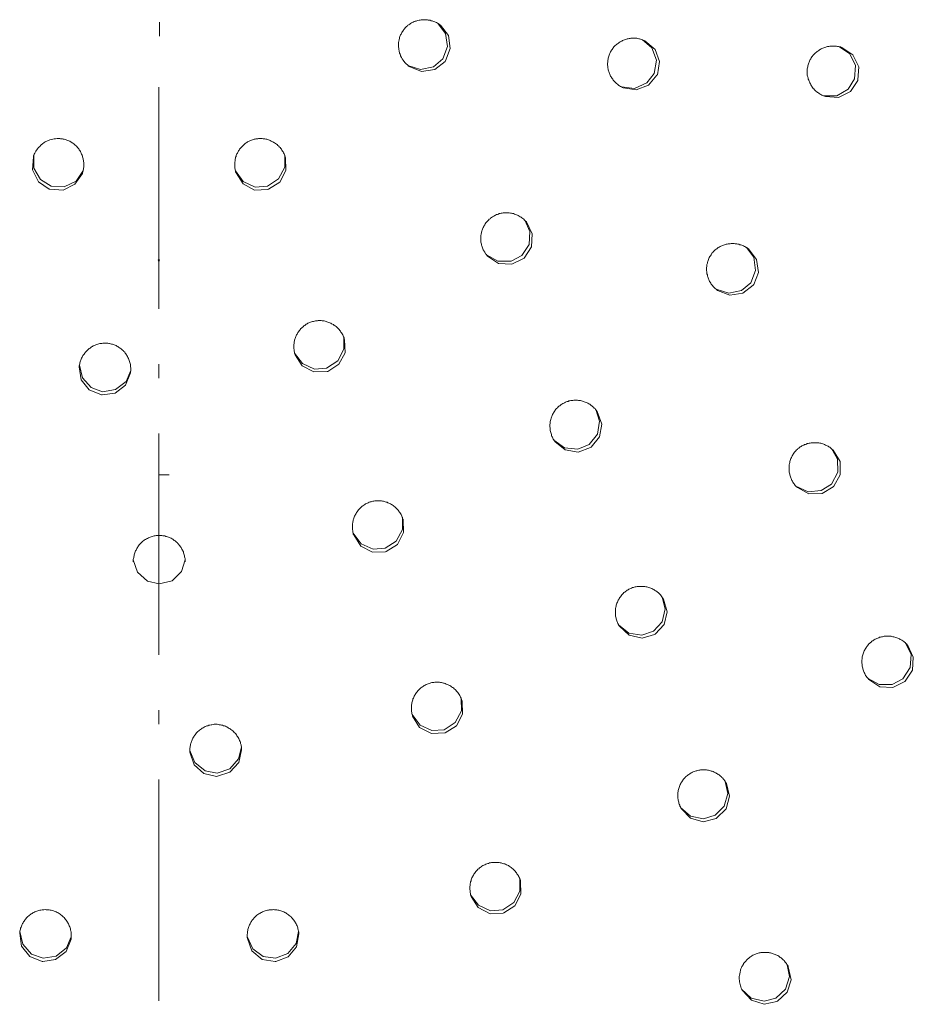
# Model space of a CAD drawing. Extents: x 37 to 260, y 106 to 314.
# Drawn here: x 146 to 163, y 179 to 198 of the extents above; entities that cross this region are included whole.
import ezdxf

# ---------------------------------------------------------------- set-up
doc = ezdxf.new("R2010")
doc.units = 0
doc.layers.add('EBENE_1', color=160, linetype='Continuous')

msp = doc.modelspace()

# ---------------------------------------------------------------- linework, layer by layer
at = {"layer": 'EBENE_1', "color": 7, "lineweight": 0}
for p, q in [((148.757, 197.5), (148.757, 197.246)), ((148.745, 196.308), (148.745, 192.244)), ((148.745, 191.228), (148.745, 190.973)), ((148.745, 189.958), (148.745, 185.894)), ((148.745, 189.196), (148.935, 189.196)), ((148.745, 184.878), (148.745, 184.623)), ((148.745, 183.608), (148.745, 179.544))]:
    msp.add_line(p, q, dxfattribs=at)
for points in [[(153.23, 197.354), (153.24, 197.368), (153.251, 197.382), (153.265, 197.396), (153.275, 197.41), (153.29, 197.421), (153.304, 197.435), (153.314, 197.445), (153.332, 197.456), (153.346, 197.467), (153.36, 197.478), (153.378, 197.488), (153.392, 197.495), (153.409, 197.502), (153.427, 197.513), (153.445, 197.52), (153.462, 197.523), (153.48, 197.53), (153.498, 197.534), (153.519, 197.541), (153.536, 197.541), (153.554, 197.545), (153.568, 197.548), (153.586, 197.548), (153.603, 197.548), (153.621, 197.548), (153.639, 197.548), (153.656, 197.548), (153.671, 197.545), (153.688, 197.541), (153.706, 197.541), (153.723, 197.538), (153.741, 197.53), (153.759, 197.527), (153.773, 197.52), (153.79, 197.516), (153.808, 197.509), (153.822, 197.502), (153.84, 197.495), (153.854, 197.485), (153.868, 197.478), (153.886, 197.467), (153.9, 197.456)], [(153.953, 196.832), (154.037, 197.057), (154.005, 197.294), (153.871, 197.474)], [(153.339, 196.687), (153.325, 196.698), (153.311, 196.712), (153.3, 196.723), (153.286, 196.733), (153.275, 196.744), (153.265, 196.754), (153.254, 196.765), (153.247, 196.779), (153.236, 196.789), (153.226, 196.804), (153.208, 196.828), (153.194, 196.856), (153.18, 196.884), (153.177, 196.899), (153.17, 196.916), (153.162, 196.931), (153.159, 196.944), (153.156, 196.962), (153.152, 196.98), (153.148, 196.994), (153.145, 197.012), (153.145, 197.026), (153.141, 197.044), (153.141, 197.057), (153.141, 197.075), (153.141, 197.1), (153.141, 197.128), (153.145, 197.157), (153.152, 197.181), (153.159, 197.206), (153.162, 197.223), (153.166, 197.237), (153.173, 197.255), (153.18, 197.269), (153.187, 197.283), (153.194, 197.297), (153.201, 197.315), (153.212, 197.329), (153.219, 197.34), (153.23, 197.354)], [(154.002, 196.793), (154.09, 197.019), (154.058, 197.259), (153.91, 197.449), (153.9, 197.456)], [(157.018, 196.927), (157.025, 196.944), (157.032, 196.959), (157.043, 196.976), (157.05, 196.991), (157.061, 197.004), (157.071, 197.019), (157.082, 197.033), (157.092, 197.047), (157.106, 197.061), (157.117, 197.072), (157.131, 197.086), (157.145, 197.097), (157.159, 197.107), (157.174, 197.117), (157.188, 197.128), (157.205, 197.139), (157.219, 197.149), (157.237, 197.157), (157.251, 197.164), (157.269, 197.17), (157.287, 197.177), (157.304, 197.185), (157.322, 197.188), (157.336, 197.195), (157.353, 197.199), (157.371, 197.202), (157.389, 197.202), (157.406, 197.206), (157.424, 197.206), (157.442, 197.209), (157.459, 197.209), (157.477, 197.209), (157.495, 197.206), (157.512, 197.206), (157.53, 197.202), (157.548, 197.199), (157.565, 197.195), (157.583, 197.192), (157.6, 197.185), (157.618, 197.181), (157.632, 197.174), (157.65, 197.167)], [(157.833, 196.563), (157.872, 196.804), (157.787, 197.029), (157.618, 197.177)], [(157.89, 196.539), (157.928, 196.779), (157.847, 197.004), (157.66, 197.16), (157.65, 197.167)], [(157.262, 196.299), (157.248, 196.306), (157.23, 196.313), (157.216, 196.324), (157.198, 196.335), (157.184, 196.342), (157.17, 196.352), (157.156, 196.366), (157.142, 196.377), (157.128, 196.387), (157.117, 196.401), (157.103, 196.415), (157.092, 196.426), (157.082, 196.44), (157.071, 196.455), (157.061, 196.468), (157.05, 196.486), (157.04, 196.5), (157.032, 196.514), (157.025, 196.532), (157.018, 196.546), (157.011, 196.563), (157.004, 196.578), (157.001, 196.595), (156.994, 196.61), (156.99, 196.627), (156.986, 196.645), (156.983, 196.659), (156.98, 196.676), (156.98, 196.694), (156.976, 196.716), (156.976, 196.733), (156.976, 196.751), (156.98, 196.768), (156.98, 196.789), (156.983, 196.807), (156.986, 196.825), (156.99, 196.842), (156.994, 196.86), (156.997, 196.878), (157.004, 196.895), (157.011, 196.913), (157.018, 196.927)], [(160.662, 196.74), (160.666, 196.754), (160.673, 196.771), (160.68, 196.786), (160.687, 196.804), (160.694, 196.818), (160.705, 196.832), (160.712, 196.849), (160.723, 196.864), (160.733, 196.878), (160.744, 196.888), (160.754, 196.902), (160.768, 196.916), (160.779, 196.927), (160.793, 196.941), (160.807, 196.952), (160.821, 196.962), (160.835, 196.973), (160.849, 196.984), (160.864, 196.994), (160.878, 197.004), (160.895, 197.012), (160.909, 197.019), (160.927, 197.026), (160.945, 197.033), (160.962, 197.04), (160.98, 197.044), (160.994, 197.051), (161.012, 197.054), (161.033, 197.057), (161.051, 197.061), (161.068, 197.061), (161.086, 197.064), (161.103, 197.064), (161.121, 197.064), (161.139, 197.064), (161.16, 197.064), (161.177, 197.061), (161.195, 197.057), (161.213, 197.054), (161.23, 197.051), (161.248, 197.047), (161.266, 197.04)], [(161.509, 196.461), (161.523, 196.705), (161.418, 196.92), (161.234, 197.051)], [(161.569, 196.443), (161.583, 196.684), (161.477, 196.902), (161.276, 197.036), (161.266, 197.04)], [(153.311, 196.708), (153.543, 196.634), (153.78, 196.684), (153.953, 196.832)], [(153.339, 196.687), (153.565, 196.599), (153.805, 196.634), (153.995, 196.782), (154.002, 196.793)], [(160.973, 196.137), (160.955, 196.144), (160.938, 196.151), (160.92, 196.158), (160.906, 196.165), (160.888, 196.175), (160.874, 196.182), (160.856, 196.193), (160.843, 196.204), (160.828, 196.215), (160.814, 196.225), (160.8, 196.239), (160.786, 196.25), (160.772, 196.264), (160.761, 196.278), (160.751, 196.288), (160.736, 196.303), (160.726, 196.32), (160.715, 196.335), (160.705, 196.352), (160.698, 196.37), (160.687, 196.387), (160.68, 196.405), (160.673, 196.423), (160.666, 196.44), (160.659, 196.458), (160.655, 196.475), (160.648, 196.497), (160.645, 196.514), (160.641, 196.532), (160.641, 196.553), (160.638, 196.571), (160.638, 196.588), (160.638, 196.61), (160.641, 196.627), (160.641, 196.648), (160.645, 196.666), (160.648, 196.684), (160.652, 196.701), (160.655, 196.719), (160.662, 196.74)], [(157.233, 196.313), (157.473, 196.288), (157.695, 196.387), (157.833, 196.563)], [(157.262, 196.299), (157.501, 196.26), (157.727, 196.345), (157.883, 196.528), (157.89, 196.539)], [(160.941, 196.151), (161.185, 196.151), (161.393, 196.275), (161.509, 196.461)], [(160.973, 196.137), (161.213, 196.122), (161.432, 196.232), (161.566, 196.433), (161.569, 196.443)], [(146.442, 195.032), (146.445, 195.05), (146.453, 195.068), (146.46, 195.082), (146.467, 195.096), (146.474, 195.11), (146.481, 195.124), (146.488, 195.138), (146.498, 195.152), (146.506, 195.163), (146.516, 195.177), (146.537, 195.202), (146.558, 195.223), (146.58, 195.245), (146.59, 195.255), (146.604, 195.265), (146.618, 195.276), (146.632, 195.287), (146.643, 195.294), (146.657, 195.305), (146.671, 195.311), (146.689, 195.318), (146.703, 195.325), (146.717, 195.333), (146.731, 195.336), (146.745, 195.343), (146.774, 195.35), (146.798, 195.357), (146.827, 195.361), (146.851, 195.364), (146.88, 195.368), (146.894, 195.368), (146.911, 195.368), (146.929, 195.368), (146.943, 195.364), (146.961, 195.364), (146.978, 195.361), (146.992, 195.357), (147.01, 195.353), (147.024, 195.35), (147.042, 195.343)], [(147.042, 195.343), (147.059, 195.34), (147.073, 195.333), (147.091, 195.325), (147.109, 195.318), (147.123, 195.308), (147.141, 195.3), (147.155, 195.29), (147.169, 195.28), (147.183, 195.269), (147.197, 195.258), (147.211, 195.245), (147.225, 195.234), (147.239, 195.22), (147.25, 195.205), (147.264, 195.192), (147.275, 195.177), (147.285, 195.16), (147.296, 195.145), (147.306, 195.128), (147.313, 195.11), (147.321, 195.096), (147.327, 195.079), (147.335, 195.064), (147.342, 195.047), (147.345, 195.032), (147.352, 195.015), (147.356, 194.997), (147.359, 194.983), (147.363, 194.966), (147.363, 194.948), (147.366, 194.93), (147.366, 194.912), (147.366, 194.895), (147.366, 194.877), (147.366, 194.859), (147.366, 194.842), (147.363, 194.824), (147.363, 194.807), (147.359, 194.789), (147.356, 194.775), (147.349, 194.757), (147.345, 194.74)], [(150.16, 194.74), (150.153, 194.757), (150.15, 194.775), (150.146, 194.789), (150.143, 194.807), (150.139, 194.821), (150.139, 194.839), (150.136, 194.853), (150.136, 194.87), (150.136, 194.884), (150.136, 194.899), (150.139, 194.93), (150.143, 194.962), (150.146, 194.99), (150.15, 195.008), (150.153, 195.025), (150.16, 195.04), (150.164, 195.054), (150.171, 195.072), (150.178, 195.085), (150.185, 195.1), (150.192, 195.114), (150.199, 195.128), (150.206, 195.142), (150.217, 195.156), (150.224, 195.17), (150.241, 195.192), (150.259, 195.212), (150.277, 195.23), (150.298, 195.248), (150.316, 195.265), (150.329, 195.276), (150.344, 195.287), (150.358, 195.297), (150.372, 195.305), (150.386, 195.311), (150.4, 195.318), (150.414, 195.325), (150.432, 195.333), (150.446, 195.34), (150.464, 195.343), (150.478, 195.35), (150.492, 195.353), (150.51, 195.357), (150.524, 195.361), (150.541, 195.364), (150.559, 195.364), (150.573, 195.368), (150.591, 195.368), (150.608, 195.368), (150.622, 195.368), (150.64, 195.368), (150.658, 195.364), (150.672, 195.364), (150.69, 195.361), (150.707, 195.357), (150.725, 195.353), (150.739, 195.347), (150.756, 195.343), (150.774, 195.336), (150.788, 195.329), (150.806, 195.322), (150.82, 195.315), (150.838, 195.308), (150.852, 195.297), (150.869, 195.287), (150.883, 195.276), (150.901, 195.265), (150.915, 195.255), (150.929, 195.24), (150.943, 195.227), (150.954, 195.216), (150.968, 195.202), (150.982, 195.184), (150.993, 195.17), (151.003, 195.152), (151.014, 195.138), (151.025, 195.121), (151.032, 195.103), (151.042, 195.085), (151.049, 195.068), (151.056, 195.05), (151.063, 195.032)], [(146.442, 195.032), (146.428, 194.793), (146.534, 194.574), (146.735, 194.44), (146.745, 194.436)], [(146.453, 195.068), (146.453, 194.824), (146.572, 194.613), (146.767, 194.496)], [(150.739, 194.496), (150.94, 194.627), (151.053, 194.842), (151.053, 195.064)], [(150.756, 194.436), (150.961, 194.567), (151.074, 194.779), (151.067, 195.022), (151.063, 195.032)], [(146.767, 194.496), (147.006, 194.483), (147.225, 194.588), (147.352, 194.771)], [(150.15, 194.775), (150.291, 194.578), (150.513, 194.478), (150.739, 194.496)], [(146.745, 194.436), (146.989, 194.423), (147.204, 194.528), (147.342, 194.726), (147.345, 194.74)], [(150.16, 194.74), (150.291, 194.535), (150.502, 194.423), (150.746, 194.433), (150.756, 194.436)], [(154.775, 193.209), (154.764, 193.223), (154.753, 193.237), (154.739, 193.251), (154.732, 193.265), (154.722, 193.283), (154.711, 193.297), (154.704, 193.311), (154.697, 193.328), (154.69, 193.346), (154.683, 193.36), (154.676, 193.378), (154.669, 193.396), (154.665, 193.413), (154.662, 193.431), (154.658, 193.448), (154.654, 193.466), (154.651, 193.494), (154.651, 193.526), (154.651, 193.554), (154.654, 193.586), (154.658, 193.614), (154.662, 193.643), (154.672, 193.671), (154.676, 193.689), (154.683, 193.706), (154.69, 193.724), (154.697, 193.738), (154.704, 193.756), (154.715, 193.774), (154.725, 193.787), (154.732, 193.801), (154.743, 193.819), (154.757, 193.833), (154.767, 193.847), (154.778, 193.858), (154.792, 193.872), (154.806, 193.886)], [(154.806, 193.886), (154.821, 193.897), (154.831, 193.907), (154.849, 193.918), (154.863, 193.929), (154.877, 193.935), (154.891, 193.946), (154.909, 193.953), (154.923, 193.964), (154.94, 193.971), (154.958, 193.974), (154.976, 193.982), (154.99, 193.989), (155.008, 193.992), (155.025, 193.995), (155.043, 193.999), (155.064, 194.002), (155.082, 194.002), (155.099, 194.006), (155.117, 194.006), (155.134, 194.006), (155.156, 194.002), (155.173, 194.002), (155.194, 193.999), (155.212, 193.995), (155.23, 193.992), (155.251, 193.989), (155.268, 193.982), (155.286, 193.974), (155.304, 193.967), (155.321, 193.96), (155.339, 193.953), (155.357, 193.942), (155.374, 193.932), (155.392, 193.922), (155.406, 193.911), (155.424, 193.9), (155.438, 193.886), (155.452, 193.872), (155.466, 193.858), (155.48, 193.844)], [(155.403, 193.223), (155.537, 193.424), (155.551, 193.664), (155.459, 193.869)], [(155.445, 193.173), (155.579, 193.378), (155.593, 193.618), (155.491, 193.837), (155.48, 193.844)], [(158.884, 193.248), (158.892, 193.262), (158.906, 193.276), (158.916, 193.286), (158.927, 193.3), (158.941, 193.311), (158.952, 193.325), (158.966, 193.336), (158.98, 193.346), (158.994, 193.357), (159.008, 193.368), (159.022, 193.375), (159.04, 193.385), (159.054, 193.393), (159.071, 193.399), (159.086, 193.406), (159.103, 193.413), (159.121, 193.417), (159.135, 193.424), (159.152, 193.428), (159.17, 193.431), (159.188, 193.435), (159.205, 193.438), (159.223, 193.438), (159.244, 193.441), (159.262, 193.441), (159.28, 193.441), (159.297, 193.441), (159.315, 193.438), (159.333, 193.438), (159.35, 193.435), (159.368, 193.431), (159.386, 193.428), (159.403, 193.42), (159.421, 193.417), (159.438, 193.41), (159.456, 193.403), (159.473, 193.396), (159.488, 193.388), (159.506, 193.378), (159.52, 193.371), (159.537, 193.36), (159.551, 193.35)], [(159.604, 192.722), (159.692, 192.947), (159.657, 193.188), (159.523, 193.368)], [(159.657, 192.687), (159.745, 192.912), (159.71, 193.149), (159.562, 193.343), (159.551, 193.35)], [(154.753, 193.233), (154.965, 193.117), (155.205, 193.117), (155.403, 193.223)], [(154.775, 193.209), (154.976, 193.075), (155.219, 193.06), (155.434, 193.167), (155.445, 193.173)], [(158.994, 192.581), (158.98, 192.591), (158.966, 192.602), (158.952, 192.616), (158.937, 192.626), (158.923, 192.641), (158.913, 192.655), (158.902, 192.669), (158.888, 192.683), (158.877, 192.697), (158.871, 192.715), (158.86, 192.729), (158.849, 192.743), (158.842, 192.761), (158.835, 192.779), (158.828, 192.792), (158.821, 192.81), (158.814, 192.828), (158.81, 192.845), (158.807, 192.867), (158.8, 192.884), (158.8, 192.905), (158.796, 192.923), (158.793, 192.944), (158.793, 192.962), (158.793, 192.983), (158.793, 193), (158.796, 193.018), (158.8, 193.04), (158.8, 193.057), (158.807, 193.078), (158.81, 193.096), (158.814, 193.113), (158.821, 193.131), (158.828, 193.149), (158.835, 193.167), (158.842, 193.184), (158.853, 193.202), (158.863, 193.216), (158.874, 193.233), (158.884, 193.248)], [(158.966, 192.602), (159.199, 192.528), (159.435, 192.577), (159.604, 192.722)], [(158.994, 192.581), (159.22, 192.493), (159.456, 192.528), (159.646, 192.676), (159.657, 192.687)], [(151.243, 191.399), (151.24, 191.413), (151.236, 191.431), (151.233, 191.445), (151.229, 191.463), (151.226, 191.476), (151.226, 191.494), (151.222, 191.508), (151.222, 191.526), (151.222, 191.544), (151.222, 191.558), (151.222, 191.576), (151.222, 191.589), (151.226, 191.607), (151.226, 191.621), (151.229, 191.639), (151.233, 191.653), (151.236, 191.667), (151.24, 191.684), (151.247, 191.699), (151.25, 191.717), (151.258, 191.734), (151.264, 191.749), (151.271, 191.766), (151.279, 191.78), (151.289, 191.794), (151.296, 191.808), (151.307, 191.822), (151.318, 191.837), (151.328, 191.85), (151.339, 191.865), (151.349, 191.879), (151.363, 191.889), (151.377, 191.904), (151.391, 191.914), (151.405, 191.928), (151.42, 191.939), (151.434, 191.949), (151.448, 191.96), (151.466, 191.967), (151.479, 191.977), (151.497, 191.985), (151.515, 191.992), (151.529, 191.999), (151.547, 192.002)], [(151.547, 192.002), (151.564, 192.009), (151.582, 192.013), (151.6, 192.017), (151.617, 192.02), (151.635, 192.023), (151.652, 192.023), (151.67, 192.027), (151.688, 192.027), (151.705, 192.027), (151.723, 192.027), (151.741, 192.023), (151.759, 192.02), (151.776, 192.02), (151.794, 192.017), (151.811, 192.009), (151.829, 192.006), (151.847, 191.999), (151.864, 191.995), (151.882, 191.988), (151.899, 191.977), (151.914, 191.97), (151.931, 191.96), (151.949, 191.953), (151.963, 191.939), (151.981, 191.928), (151.995, 191.917), (152.009, 191.904), (152.023, 191.893), (152.037, 191.879), (152.051, 191.865), (152.062, 191.847), (152.076, 191.833), (152.086, 191.815), (152.097, 191.801), (152.108, 191.784), (152.118, 191.766), (152.125, 191.749), (152.132, 191.731), (152.143, 191.713), (152.146, 191.692)], [(151.822, 191.155), (152.027, 191.286), (152.139, 191.501), (152.136, 191.724)], [(151.843, 191.095), (152.048, 191.226), (152.161, 191.438), (152.153, 191.681), (152.146, 191.692)], [(147.282, 191.18), (147.285, 191.198), (147.289, 191.215), (147.292, 191.233), (147.296, 191.251), (147.303, 191.268), (147.306, 191.286), (147.313, 191.303), (147.321, 191.321), (147.327, 191.336), (147.335, 191.353), (147.345, 191.367), (147.352, 191.385), (147.363, 191.399), (147.373, 191.413), (147.384, 191.427), (147.395, 191.441), (147.405, 191.456), (147.416, 191.466), (147.43, 191.48), (147.444, 191.491), (147.455, 191.501), (147.469, 191.516), (147.483, 191.523), (147.497, 191.533), (147.511, 191.544), (147.525, 191.551), (147.539, 191.561), (147.557, 191.568), (147.574, 191.576), (147.589, 191.582), (147.606, 191.589), (147.624, 191.593), (147.641, 191.6), (147.663, 191.604), (147.68, 191.607), (147.698, 191.607), (147.716, 191.611), (147.733, 191.611), (147.751, 191.614), (147.768, 191.614), (147.79, 191.611), (147.807, 191.611)], [(147.807, 191.611), (147.825, 191.607), (147.842, 191.604), (147.857, 191.6), (147.874, 191.596), (147.892, 191.593), (147.91, 191.586), (147.927, 191.582), (147.941, 191.576), (147.959, 191.568), (147.976, 191.558), (147.991, 191.551), (148.005, 191.54), (148.022, 191.529), (148.036, 191.519), (148.051, 191.508), (148.065, 191.498), (148.079, 191.484), (148.093, 191.473), (148.104, 191.459), (148.118, 191.445), (148.128, 191.431), (148.139, 191.416), (148.149, 191.399), (148.16, 191.385), (148.171, 191.367), (148.178, 191.35), (148.188, 191.332), (148.195, 191.314), (148.202, 191.297), (148.209, 191.276), (148.213, 191.258), (148.22, 191.24), (148.224, 191.219), (148.227, 191.201), (148.227, 191.18), (148.231, 191.163), (148.231, 191.141), (148.231, 191.12), (148.231, 191.103), (148.227, 191.082)], [(151.236, 191.431), (151.381, 191.237), (151.6, 191.138), (151.822, 191.155)], [(151.243, 191.399), (151.374, 191.195), (151.589, 191.085), (151.833, 191.092), (151.843, 191.095)], [(147.282, 191.18), (147.321, 190.94), (147.469, 190.754), (147.694, 190.662), (147.705, 190.662)], [(147.289, 191.212), (147.342, 190.979), (147.504, 190.799), (147.712, 190.722)], [(147.705, 190.662), (147.945, 190.697), (148.135, 190.845), (148.227, 191.071), (148.227, 191.082)], [(147.712, 190.722), (147.952, 190.76), (148.142, 190.909), (148.231, 191.113)], [(156.009, 189.808), (156.002, 189.822), (155.992, 189.84), (155.981, 189.854), (155.974, 189.872), (155.964, 189.889), (155.956, 189.903), (155.949, 189.921), (155.946, 189.938), (155.939, 189.956), (155.935, 189.974), (155.928, 189.992), (155.925, 190.009), (155.925, 190.027), (155.921, 190.045), (155.921, 190.062), (155.917, 190.08), (155.917, 190.101), (155.917, 190.118), (155.921, 190.14), (155.925, 190.157), (155.925, 190.178), (155.928, 190.196), (155.935, 190.213), (155.939, 190.235), (155.946, 190.253), (155.953, 190.27), (155.96, 190.288), (155.967, 190.306), (155.977, 190.323), (155.985, 190.337), (155.995, 190.355), (156.006, 190.369), (156.016, 190.386), (156.03, 190.401), (156.041, 190.415), (156.055, 190.429), (156.069, 190.443), (156.083, 190.454), (156.098, 190.464), (156.112, 190.478)], [(156.112, 190.478), (156.126, 190.486), (156.14, 190.496), (156.158, 190.506), (156.172, 190.514), (156.186, 190.521), (156.203, 190.528), (156.218, 190.534), (156.235, 190.542), (156.253, 190.545), (156.267, 190.552), (156.285, 190.556), (156.302, 190.559), (156.32, 190.563), (156.337, 190.563), (156.355, 190.566), (156.373, 190.566), (156.39, 190.566), (156.408, 190.566), (156.426, 190.566), (156.443, 190.563), (156.461, 190.559), (156.479, 190.559), (156.496, 190.556), (156.514, 190.549), (156.531, 190.545), (156.549, 190.538), (156.567, 190.531), (156.581, 190.524), (156.599, 190.517), (156.616, 190.51), (156.63, 190.499), (156.648, 190.492), (156.662, 190.482), (156.676, 190.471), (156.69, 190.461), (156.704, 190.446), (156.718, 190.436), (156.733, 190.421), (156.747, 190.411), (156.757, 190.397), (156.768, 190.383), (156.778, 190.366)], [(156.637, 189.755), (156.789, 189.942), (156.831, 190.182), (156.761, 190.394)], [(156.673, 189.706), (156.828, 189.892), (156.87, 190.129), (156.786, 190.358), (156.778, 190.366)], [(155.992, 189.836), (156.189, 189.695), (156.429, 189.67), (156.637, 189.755)], [(156.009, 189.808), (156.2, 189.656), (156.436, 189.614), (156.662, 189.699), (156.673, 189.706)], [(160.433, 189.639), (160.444, 189.653), (160.458, 189.664), (160.468, 189.677), (160.483, 189.688), (160.497, 189.699), (160.511, 189.709), (160.528, 189.716), (160.542, 189.727), (160.557, 189.734), (160.574, 189.741), (160.588, 189.752), (160.606, 189.755), (160.624, 189.762), (160.641, 189.769), (160.659, 189.772), (160.673, 189.777), (160.691, 189.78), (160.712, 189.783), (160.73, 189.787), (160.747, 189.787), (160.765, 189.787), (160.783, 189.787), (160.8, 189.787), (160.818, 189.787), (160.835, 189.783), (160.853, 189.783), (160.87, 189.78), (160.888, 189.777), (160.906, 189.769), (160.924, 189.766), (160.941, 189.759), (160.955, 189.752), (160.973, 189.744), (160.991, 189.737), (161.004, 189.73), (161.022, 189.72), (161.037, 189.712), (161.051, 189.702), (161.065, 189.692), (161.079, 189.681), (161.093, 189.67), (161.107, 189.656)], [(160.458, 188.965), (160.444, 188.975), (160.433, 188.99), (160.419, 189.003), (160.408, 189.018), (160.398, 189.032), (160.387, 189.046), (160.377, 189.063), (160.37, 189.078), (160.359, 189.092), (160.352, 189.11), (160.345, 189.127), (160.338, 189.141), (160.331, 189.159), (160.327, 189.176), (160.32, 189.194), (160.317, 189.212), (160.313, 189.229), (160.31, 189.247), (160.306, 189.265), (160.306, 189.286), (160.306, 189.303), (160.306, 189.325), (160.306, 189.342), (160.306, 189.363), (160.31, 189.381), (160.313, 189.402), (160.317, 189.42), (160.32, 189.441), (160.327, 189.459), (160.331, 189.476), (160.338, 189.494), (160.349, 189.512), (160.355, 189.529), (160.363, 189.547), (160.373, 189.564), (160.384, 189.579), (160.394, 189.596), (160.408, 189.61), (160.419, 189.624), (160.433, 189.639)], [(161.082, 189.028), (161.199, 189.243), (161.192, 189.484), (161.082, 189.677)], [(161.128, 188.986), (161.245, 189.198), (161.241, 189.441), (161.117, 189.649), (161.107, 189.656)], [(160.433, 188.986), (160.655, 188.887), (160.895, 188.908), (161.082, 189.028)], [(160.458, 188.965), (160.67, 188.848), (160.913, 188.855), (161.117, 188.979), (161.128, 188.986)], [(152.319, 188.093), (152.312, 188.108), (152.309, 188.125), (152.305, 188.143), (152.302, 188.157), (152.302, 188.175), (152.298, 188.189), (152.295, 188.206), (152.295, 188.224), (152.295, 188.238), (152.295, 188.256), (152.295, 188.273), (152.298, 188.288), (152.298, 188.305), (152.302, 188.319), (152.305, 188.337), (152.309, 188.351), (152.312, 188.369), (152.316, 188.383), (152.323, 188.401), (152.326, 188.418), (152.334, 188.436), (152.344, 188.454), (152.351, 188.471), (152.362, 188.489), (152.372, 188.506), (152.383, 188.52), (152.393, 188.538), (152.404, 188.552), (152.418, 188.566), (152.432, 188.58), (152.443, 188.594), (152.457, 188.605), (152.474, 188.619), (152.489, 188.63), (152.503, 188.64), (152.521, 188.651), (152.534, 188.662), (152.552, 188.669), (152.57, 188.679), (152.587, 188.686), (152.605, 188.693), (152.623, 188.7)], [(152.623, 188.7), (152.637, 188.704), (152.654, 188.707), (152.672, 188.711), (152.69, 188.714), (152.707, 188.718), (152.721, 188.718), (152.739, 188.722), (152.757, 188.722), (152.774, 188.722), (152.792, 188.722), (152.81, 188.718), (152.827, 188.718), (152.845, 188.714), (152.863, 188.711), (152.88, 188.707), (152.898, 188.704), (152.912, 188.697), (152.93, 188.693), (152.947, 188.686), (152.965, 188.679), (152.979, 188.669), (152.997, 188.662), (153.011, 188.654), (153.025, 188.644), (153.043, 188.633), (153.057, 188.622), (153.071, 188.612), (153.085, 188.598), (153.096, 188.587), (153.11, 188.574), (153.123, 188.559), (153.134, 188.549), (153.145, 188.531), (153.156, 188.517), (153.166, 188.503), (153.177, 188.489), (153.187, 188.471), (153.194, 188.457), (153.201, 188.439), (153.208, 188.421), (153.215, 188.404), (153.222, 188.386)], [(152.898, 187.85), (153.099, 187.98), (153.212, 188.196), (153.212, 188.418)], [(152.915, 187.79), (153.12, 187.92), (153.233, 188.136), (153.226, 188.376), (153.222, 188.386)], [(148.276, 187.603), (148.276, 187.624), (148.276, 187.642), (148.28, 187.66), (148.283, 187.677), (148.287, 187.695), (148.291, 187.712), (148.294, 187.73), (148.298, 187.748), (148.305, 187.765), (148.312, 187.783), (148.319, 187.8), (148.326, 187.815), (148.333, 187.832), (148.343, 187.847), (148.35, 187.864), (148.361, 187.878), (148.372, 187.892), (148.386, 187.91), (148.396, 187.924), (148.41, 187.938), (148.425, 187.953), (148.439, 187.966), (148.453, 187.977), (148.467, 187.991), (148.484, 188.002), (148.499, 188.013), (148.516, 188.023), (148.534, 188.03), (148.552, 188.04), (148.569, 188.048), (148.587, 188.055), (148.605, 188.062), (148.622, 188.068), (148.64, 188.073), (148.657, 188.076), (148.679, 188.079), (148.696, 188.083), (148.714, 188.083), (148.732, 188.086), (148.753, 188.086)], [(148.753, 188.086), (148.77, 188.086), (148.784, 188.083), (148.802, 188.083), (148.82, 188.079), (148.837, 188.079), (148.855, 188.076), (148.873, 188.068), (148.887, 188.065), (148.904, 188.058), (148.922, 188.055), (148.936, 188.048), (148.954, 188.04), (148.968, 188.033), (148.986, 188.023), (149, 188.016), (149.014, 188.005), (149.028, 187.995), (149.042, 187.984), (149.056, 187.973), (149.07, 187.96), (149.084, 187.949), (149.095, 187.935), (149.109, 187.92), (149.12, 187.907), (149.13, 187.892), (149.141, 187.878), (149.151, 187.864), (149.162, 187.85), (149.169, 187.832), (149.176, 187.815), (149.187, 187.8), (149.194, 187.783), (149.197, 187.765), (149.204, 187.748), (149.211, 187.73), (149.215, 187.712), (149.218, 187.695), (149.222, 187.677), (149.225, 187.66), (149.225, 187.642), (149.225, 187.624), (149.225, 187.603)], [(152.309, 188.125), (152.453, 187.931), (152.676, 187.832), (152.898, 187.85)], [(152.319, 188.093), (152.45, 187.889), (152.665, 187.78), (152.905, 187.787), (152.915, 187.79)], [(148.276, 187.639), (148.354, 187.409), (148.534, 187.246), (148.753, 187.194)], [(148.753, 187.194), (148.986, 187.254), (149.159, 187.424), (149.225, 187.639)], [(157.195, 186.418), (157.184, 186.435), (157.177, 186.449), (157.166, 186.467), (157.159, 186.485), (157.152, 186.499), (157.145, 186.517), (157.142, 186.534), (157.135, 186.552), (157.131, 186.569), (157.128, 186.587), (157.124, 186.605), (157.12, 186.622), (157.12, 186.64), (157.12, 186.657), (157.12, 186.675), (157.12, 186.693), (157.12, 186.71), (157.12, 186.728), (157.124, 186.746), (157.128, 186.767), (157.131, 186.785), (157.135, 186.805), (157.142, 186.823), (157.149, 186.841), (157.156, 186.862), (157.163, 186.88), (157.17, 186.898), (157.18, 186.912), (157.191, 186.93), (157.202, 186.947), (157.212, 186.961), (157.223, 186.978), (157.237, 186.993), (157.248, 187.007), (157.262, 187.021), (157.276, 187.035), (157.29, 187.046), (157.308, 187.056), (157.322, 187.07), (157.336, 187.081)], [(157.336, 187.081), (157.353, 187.088), (157.367, 187.098), (157.382, 187.106), (157.399, 187.113), (157.417, 187.12), (157.431, 187.127), (157.449, 187.131), (157.466, 187.138), (157.484, 187.141), (157.501, 187.144), (157.519, 187.148), (157.537, 187.148), (157.555, 187.151), (157.572, 187.151), (157.59, 187.151), (157.608, 187.151), (157.625, 187.151), (157.643, 187.148), (157.66, 187.148), (157.678, 187.144), (157.695, 187.141), (157.713, 187.134), (157.734, 187.131), (157.752, 187.123), (157.77, 187.116), (157.787, 187.109), (157.808, 187.098), (157.823, 187.091), (157.84, 187.081), (157.858, 187.07), (157.876, 187.06), (157.89, 187.046), (157.904, 187.035), (157.921, 187.021), (157.936, 187.007), (157.946, 186.993), (157.96, 186.975), (157.974, 186.961), (157.985, 186.943), (157.996, 186.93)], [(157.816, 186.326), (157.978, 186.502), (158.034, 186.739), (157.978, 186.954)], [(157.847, 186.273), (158.013, 186.449), (158.07, 186.686), (158.002, 186.918), (157.996, 186.93)], [(157.177, 186.446), (157.364, 186.294), (157.604, 186.256), (157.816, 186.326)], [(157.195, 186.418), (157.371, 186.256), (157.608, 186.199), (157.837, 186.266), (157.847, 186.273)], [(161.767, 185.444), (161.756, 185.458), (161.742, 185.472), (161.731, 185.487), (161.721, 185.504), (161.71, 185.518), (161.703, 185.532), (161.696, 185.55), (161.686, 185.567), (161.678, 185.582), (161.671, 185.599), (161.668, 185.617), (161.661, 185.635), (161.657, 185.652), (161.654, 185.67), (161.65, 185.687), (161.647, 185.705), (161.647, 185.723), (161.643, 185.74), (161.643, 185.758), (161.643, 185.78), (161.643, 185.797), (161.647, 185.818), (161.647, 185.836), (161.65, 185.857), (161.654, 185.875), (161.661, 185.892), (161.664, 185.91), (161.671, 185.931), (161.678, 185.948), (161.686, 185.966), (161.696, 185.984), (161.703, 185.998), (161.714, 186.016), (161.724, 186.033), (161.735, 186.048), (161.746, 186.061), (161.76, 186.079), (161.77, 186.093), (161.784, 186.104), (161.798, 186.118)], [(161.798, 186.118), (161.813, 186.128), (161.827, 186.143), (161.841, 186.153), (161.855, 186.161), (161.869, 186.171), (161.883, 186.181), (161.901, 186.188), (161.915, 186.196), (161.933, 186.203), (161.95, 186.209), (161.964, 186.216), (161.982, 186.221), (161.999, 186.224), (162.017, 186.227), (162.035, 186.231), (162.052, 186.234), (162.07, 186.238), (162.088, 186.238), (162.106, 186.238), (162.123, 186.238), (162.141, 186.238), (162.158, 186.238), (162.176, 186.234), (162.193, 186.231), (162.211, 186.227), (162.229, 186.224), (162.246, 186.221), (162.264, 186.213), (162.282, 186.209), (162.299, 186.203), (162.314, 186.196), (162.331, 186.188), (162.345, 186.178), (162.363, 186.171), (162.377, 186.161), (162.391, 186.15), (162.409, 186.139), (162.423, 186.128), (162.433, 186.118), (162.448, 186.104), (162.462, 186.093), (162.472, 186.079)], [(162.395, 185.455), (162.529, 185.659), (162.543, 185.899), (162.451, 186.104)], [(162.437, 185.409), (162.571, 185.61), (162.585, 185.853), (162.483, 186.068), (162.472, 186.079)], [(153.399, 184.767), (153.395, 184.785), (153.392, 184.802), (153.385, 184.82), (153.385, 184.838), (153.381, 184.855), (153.378, 184.873), (153.378, 184.89), (153.378, 184.908), (153.378, 184.926), (153.378, 184.943), (153.378, 184.961), (153.381, 184.978), (153.385, 184.996), (153.388, 185.014), (153.392, 185.031), (153.395, 185.049), (153.402, 185.066), (153.406, 185.084), (153.413, 185.102), (153.42, 185.119), (153.43, 185.137), (153.441, 185.155), (153.448, 185.169), (153.459, 185.186), (153.473, 185.204), (153.483, 185.218), (153.498, 185.232), (153.508, 185.246), (153.522, 185.261), (153.536, 185.274), (153.551, 185.286), (153.568, 185.299), (153.582, 185.31), (153.6, 185.321), (153.614, 185.331), (153.632, 185.339), (153.649, 185.349), (153.667, 185.356), (153.685, 185.363), (153.702, 185.37)], [(153.702, 185.37), (153.72, 185.374), (153.737, 185.381), (153.755, 185.384), (153.773, 185.387), (153.79, 185.387), (153.808, 185.391), (153.826, 185.391), (153.843, 185.391), (153.861, 185.391), (153.879, 185.391), (153.896, 185.391), (153.914, 185.387), (153.931, 185.384), (153.949, 185.381), (153.967, 185.377), (153.981, 185.374), (153.999, 185.367), (154.016, 185.359), (154.034, 185.352), (154.051, 185.345), (154.065, 185.339), (154.083, 185.331), (154.101, 185.321), (154.115, 185.31), (154.133, 185.296), (154.147, 185.286), (154.164, 185.271), (154.178, 185.261), (154.192, 185.246), (154.207, 185.229), (154.217, 185.215), (154.231, 185.201), (154.242, 185.183), (154.252, 185.166), (154.263, 185.151), (154.274, 185.134), (154.281, 185.116), (154.288, 185.098), (154.298, 185.077), (154.302, 185.06)], [(161.746, 185.469), (161.957, 185.349), (162.197, 185.349), (162.395, 185.455)], [(161.767, 185.444), (161.971, 185.31), (162.211, 185.296), (162.43, 185.402), (162.437, 185.409)], [(153.977, 184.52), (154.182, 184.654), (154.295, 184.865), (154.291, 185.091)], [(153.999, 184.464), (154.203, 184.59), (154.316, 184.805), (154.309, 185.049), (154.302, 185.06)], [(153.392, 184.798), (153.536, 184.605), (153.755, 184.506), (153.977, 184.52)], [(153.399, 184.767), (153.529, 184.562), (153.745, 184.449), (153.988, 184.46), (153.999, 184.464)], [(149.314, 184.107), (149.314, 184.125), (149.314, 184.142), (149.314, 184.16), (149.314, 184.181), (149.317, 184.199), (149.321, 184.216), (149.324, 184.234), (149.328, 184.252), (149.331, 184.269), (149.335, 184.284), (149.342, 184.301), (149.349, 184.319), (149.356, 184.336), (149.363, 184.351), (149.37, 184.368), (149.381, 184.382), (149.391, 184.4), (149.398, 184.414), (149.412, 184.428), (149.423, 184.442), (149.437, 184.46), (149.448, 184.474), (149.462, 184.488), (149.476, 184.499), (149.493, 184.513), (149.507, 184.523), (149.525, 184.537), (149.539, 184.548), (149.557, 184.555), (149.575, 184.565), (149.592, 184.577), (149.61, 184.583), (149.627, 184.59), (149.645, 184.594), (149.663, 184.601), (149.68, 184.605), (149.702, 184.612), (149.719, 184.612), (149.74, 184.615), (149.758, 184.619)], [(149.758, 184.619), (149.776, 184.619), (149.797, 184.619), (149.814, 184.619), (149.836, 184.615), (149.853, 184.612), (149.875, 184.608), (149.892, 184.605), (149.913, 184.601), (149.931, 184.594), (149.948, 184.59), (149.966, 184.583), (149.984, 184.573), (150.002, 184.565), (150.019, 184.555), (150.037, 184.545), (150.055, 184.534), (150.068, 184.523), (150.086, 184.509), (150.1, 184.499), (150.115, 184.485), (150.129, 184.47), (150.143, 184.457), (150.157, 184.442), (150.167, 184.424), (150.178, 184.41), (150.189, 184.393), (150.199, 184.375), (150.21, 184.357), (150.217, 184.34), (150.227, 184.322), (150.234, 184.304), (150.241, 184.284), (150.245, 184.266), (150.252, 184.244), (150.255, 184.227), (150.259, 184.206), (150.259, 184.188), (150.263, 184.167)], [(149.314, 184.139), (149.406, 183.916), (149.592, 183.765), (149.814, 183.726)], [(149.314, 184.107), (149.391, 183.878), (149.571, 183.715), (149.804, 183.663), (149.818, 183.666)], [(149.814, 183.726), (150.044, 183.803), (150.206, 183.984), (150.259, 184.199)], [(149.818, 183.666), (150.047, 183.74), (150.21, 183.92), (150.263, 184.153), (150.263, 184.167)], [(158.5, 183.723), (158.518, 183.73), (158.532, 183.74), (158.549, 183.747), (158.563, 183.755), (158.581, 183.758), (158.599, 183.765), (158.613, 183.768), (158.63, 183.772), (158.648, 183.775), (158.666, 183.779), (158.684, 183.783), (158.701, 183.783), (158.719, 183.786), (158.736, 183.786), (158.754, 183.786), (158.772, 183.783), (158.793, 183.783), (158.81, 183.779), (158.828, 183.775), (158.846, 183.772), (158.863, 183.768), (158.877, 183.761), (158.895, 183.758), (158.913, 183.751), (158.931, 183.743), (158.944, 183.737), (158.962, 183.73), (158.976, 183.719), (158.99, 183.712), (159.008, 183.701), (159.022, 183.691), (159.036, 183.68), (159.05, 183.666), (159.064, 183.655), (159.075, 183.642), (159.089, 183.63), (159.1, 183.617), (159.114, 183.603), (159.124, 183.588), (159.135, 183.575), (159.142, 183.56), (159.152, 183.542)], [(158.331, 183.07), (158.32, 183.088), (158.313, 183.105), (158.302, 183.119), (158.299, 183.137), (158.292, 183.154), (158.285, 183.172), (158.281, 183.19), (158.278, 183.207), (158.274, 183.225), (158.27, 183.243), (158.267, 183.26), (158.267, 183.278), (158.267, 183.296), (158.264, 183.314), (158.267, 183.331), (158.267, 183.349), (158.267, 183.366), (158.27, 183.384), (158.274, 183.405), (158.278, 183.422), (158.285, 183.44), (158.288, 183.458), (158.295, 183.479), (158.302, 183.497), (158.309, 183.515), (158.32, 183.532), (158.327, 183.55), (158.338, 183.564), (158.348, 183.582), (158.359, 183.595), (158.369, 183.61), (158.383, 183.627), (158.398, 183.642), (158.408, 183.655), (158.422, 183.666), (158.44, 183.68), (158.454, 183.691), (158.468, 183.701), (158.486, 183.712), (158.5, 183.723)], [(158.948, 182.95), (159.117, 183.119), (159.184, 183.352), (159.135, 183.571)], [(158.976, 182.897), (159.149, 183.066), (159.216, 183.299), (159.16, 183.532), (159.152, 183.542)], [(158.317, 183.094), (158.496, 182.936), (158.736, 182.886), (158.948, 182.95)], [(158.331, 183.07), (158.5, 182.897), (158.733, 182.83), (158.966, 182.89), (158.976, 182.897)], [(154.475, 181.461), (154.468, 181.479), (154.464, 181.497), (154.461, 181.514), (154.457, 181.532), (154.454, 181.553), (154.454, 181.57), (154.45, 181.588), (154.45, 181.606), (154.45, 181.623), (154.45, 181.641), (154.454, 181.659), (154.454, 181.676), (154.457, 181.694), (154.461, 181.715), (154.464, 181.729), (154.471, 181.747), (154.475, 181.765), (154.482, 181.783), (154.489, 181.8), (154.496, 181.818), (154.506, 181.835), (154.514, 181.853), (154.524, 181.867), (154.535, 181.885), (154.545, 181.899), (154.559, 181.916), (154.57, 181.931), (154.584, 181.944), (154.598, 181.959), (154.612, 181.969), (154.627, 181.983), (154.641, 181.994), (154.658, 182.004), (154.672, 182.015), (154.69, 182.026), (154.708, 182.036), (154.725, 182.043), (154.743, 182.051), (154.761, 182.057), (154.778, 182.064)], [(154.778, 182.064), (154.792, 182.068), (154.81, 182.075), (154.827, 182.079), (154.845, 182.082), (154.863, 182.082), (154.88, 182.086), (154.898, 182.086), (154.916, 182.086), (154.934, 182.086), (154.951, 182.086), (154.969, 182.086), (154.986, 182.082), (155.004, 182.079), (155.022, 182.075), (155.039, 182.071), (155.057, 182.068), (155.074, 182.061), (155.092, 182.057), (155.106, 182.051), (155.124, 182.04), (155.142, 182.033), (155.156, 182.026), (155.173, 182.015), (155.191, 182.004), (155.205, 181.991), (155.223, 181.98), (155.237, 181.966), (155.251, 181.955), (155.265, 181.941), (155.279, 181.923), (155.293, 181.909), (155.304, 181.895), (155.314, 181.878), (155.328, 181.86), (155.336, 181.846), (155.346, 181.828), (155.357, 181.811), (155.364, 181.793), (155.371, 181.772), (155.378, 181.754)], [(155.053, 181.218), (155.254, 181.348), (155.367, 181.56), (155.367, 181.786)], [(155.071, 181.158), (155.276, 181.289), (155.388, 181.5), (155.381, 181.743), (155.378, 181.754)], [(154.464, 181.493), (154.609, 181.299), (154.827, 181.2), (155.053, 181.218)], [(154.475, 181.461), (154.605, 181.257), (154.821, 181.144), (155.06, 181.154), (155.071, 181.158)], [(146.192, 180.788), (146.195, 180.809), (146.195, 180.826), (146.202, 180.844), (146.206, 180.861), (146.209, 180.879), (146.216, 180.896), (146.223, 180.914), (146.23, 180.932), (146.237, 180.946), (146.244, 180.964), (146.255, 180.978), (146.262, 180.996), (146.273, 181.009), (146.283, 181.024), (146.294, 181.038), (146.304, 181.052), (146.319, 181.066), (146.329, 181.08), (146.343, 181.091), (146.357, 181.105), (146.371, 181.116), (146.389, 181.129), (146.403, 181.14), (146.421, 181.151), (146.435, 181.161), (146.453, 181.169), (146.47, 181.179), (146.488, 181.186), (146.506, 181.193), (146.527, 181.197), (146.544, 181.204), (146.562, 181.207), (146.58, 181.211), (146.601, 181.214), (146.618, 181.218), (146.636, 181.218), (146.657, 181.222), (146.675, 181.218), (146.696, 181.218), (146.714, 181.218)], [(146.714, 181.218), (146.731, 181.214), (146.752, 181.211), (146.77, 181.207), (146.791, 181.204), (146.809, 181.197), (146.827, 181.189), (146.844, 181.182), (146.862, 181.176), (146.88, 181.165), (146.897, 181.158), (146.915, 181.147), (146.932, 181.137), (146.946, 181.126), (146.964, 181.112), (146.978, 181.098), (146.992, 181.087), (147.006, 181.074), (147.02, 181.056), (147.031, 181.041), (147.045, 181.027), (147.056, 181.009), (147.066, 180.992), (147.077, 180.978), (147.084, 180.961), (147.095, 180.943), (147.102, 180.921), (147.109, 180.904), (147.116, 180.886), (147.123, 180.865), (147.126, 180.848), (147.13, 180.826), (147.133, 180.809), (147.137, 180.788), (147.137, 180.77), (147.137, 180.748), (147.137, 180.728), (147.137, 180.71), (147.137, 180.688)], [(150.368, 180.688), (150.365, 180.71), (150.365, 180.728), (150.365, 180.745), (150.365, 180.766), (150.368, 180.784), (150.368, 180.801), (150.372, 180.819), (150.376, 180.837), (150.379, 180.854), (150.383, 180.872), (150.39, 180.89), (150.393, 180.907), (150.4, 180.921), (150.407, 180.939), (150.418, 180.957), (150.425, 180.971), (150.432, 180.989), (150.442, 181.003), (150.453, 181.017), (150.464, 181.034), (150.478, 181.049), (150.488, 181.063), (150.502, 181.077), (150.517, 181.091), (150.531, 181.105), (150.545, 181.116), (150.562, 181.129), (150.577, 181.14), (150.594, 181.151), (150.608, 181.158), (150.626, 181.169), (150.644, 181.176), (150.661, 181.186), (150.679, 181.189), (150.696, 181.197), (150.714, 181.204), (150.735, 181.207), (150.753, 181.211), (150.77, 181.214), (150.788, 181.218)], [(150.788, 181.218), (150.809, 181.218), (150.827, 181.218), (150.848, 181.222), (150.866, 181.218), (150.887, 181.218), (150.908, 181.214), (150.926, 181.211), (150.943, 181.207), (150.965, 181.204), (150.982, 181.197), (151, 181.189), (151.021, 181.182), (151.039, 181.176), (151.056, 181.165), (151.074, 181.158), (151.088, 181.147), (151.106, 181.137), (151.123, 181.122), (151.137, 181.112), (151.151, 181.098), (151.169, 181.087), (151.18, 181.074), (151.194, 181.056), (151.208, 181.041), (151.219, 181.027), (151.233, 181.009), (151.243, 180.992), (151.25, 180.978), (151.261, 180.961), (151.271, 180.943), (151.279, 180.921), (151.286, 180.904), (151.293, 180.886), (151.296, 180.865), (151.303, 180.848), (151.307, 180.826), (151.31, 180.809), (151.314, 180.788)], [(146.192, 180.788), (146.227, 180.551), (146.378, 180.36), (146.601, 180.269), (146.615, 180.269)], [(146.195, 180.819), (146.248, 180.583), (146.41, 180.403), (146.622, 180.329)], [(146.615, 180.269), (146.851, 180.304), (147.042, 180.452), (147.133, 180.678), (147.137, 180.688)], [(146.622, 180.329), (146.858, 180.368), (147.049, 180.516), (147.137, 180.72)], [(150.365, 180.724), (150.467, 180.502), (150.661, 180.36), (150.883, 180.329)], [(150.368, 180.688), (150.453, 180.463), (150.64, 180.307), (150.876, 180.265), (150.89, 180.269)], [(150.883, 180.329), (151.109, 180.417), (151.264, 180.6), (151.307, 180.819)], [(150.89, 180.269), (151.116, 180.354), (151.271, 180.537), (151.314, 180.777), (151.314, 180.788)], [(159.449, 179.733), (159.438, 179.754), (159.428, 179.775), (159.421, 179.8), (159.414, 179.821), (159.407, 179.846), (159.403, 179.871), (159.396, 179.895), (159.396, 179.919), (159.393, 179.944), (159.393, 179.966), (159.393, 179.994), (159.396, 180.019), (159.4, 180.036), (159.403, 180.05), (159.407, 180.068), (159.41, 180.082), (159.414, 180.099), (159.417, 180.114), (159.424, 180.131), (159.428, 180.145), (159.435, 180.159), (159.442, 180.174), (159.449, 180.187), (159.46, 180.202), (159.467, 180.216), (159.473, 180.23), (159.484, 180.244), (159.495, 180.255), (159.506, 180.269), (159.516, 180.28), (159.527, 180.294), (159.537, 180.304), (159.548, 180.315), (159.562, 180.325), (159.572, 180.336), (159.586, 180.347), (159.601, 180.354), (159.615, 180.364), (159.625, 180.371), (159.64, 180.382)], [(159.64, 180.382), (159.657, 180.389), (159.671, 180.396), (159.689, 180.403), (159.703, 180.41), (159.72, 180.413), (159.738, 180.42), (159.756, 180.424), (159.774, 180.428), (159.791, 180.431), (159.809, 180.431), (159.826, 180.435), (159.844, 180.435), (159.862, 180.435), (159.879, 180.435), (159.897, 180.435), (159.915, 180.435), (159.932, 180.431), (159.946, 180.428), (159.964, 180.424), (159.982, 180.42), (159.999, 180.417), (160.017, 180.41), (160.035, 180.403), (160.052, 180.396), (160.066, 180.389), (160.084, 180.382), (160.098, 180.375), (160.116, 180.364), (160.13, 180.354), (160.144, 180.343), (160.158, 180.332), (160.172, 180.322), (160.186, 180.311), (160.2, 180.297), (160.215, 180.283), (160.225, 180.272), (160.236, 180.258), (160.246, 180.244), (160.257, 180.23), (160.267, 180.212), (160.278, 180.198), (160.289, 180.181)], [(160.063, 179.595), (160.239, 179.761), (160.313, 179.99), (160.271, 180.209)], [(160.095, 179.538), (160.271, 179.704), (160.345, 179.934), (160.292, 180.17), (160.289, 180.181)], [(159.435, 179.761), (159.611, 179.595), (159.848, 179.538), (160.063, 179.595)], [(159.449, 179.733), (159.615, 179.556), (159.848, 179.482), (160.084, 179.535), (160.095, 179.538)]]:
    msp.add_lwpolyline(points, dxfattribs=at)
msp.add_lwpolyline([(148.745, 193.12), (148.758, 193.133), (148.745, 193.145), (148.732, 193.133), (148.745, 193.12)], close=True, dxfattribs=at)

doc.saveas('drawing.dxf')
